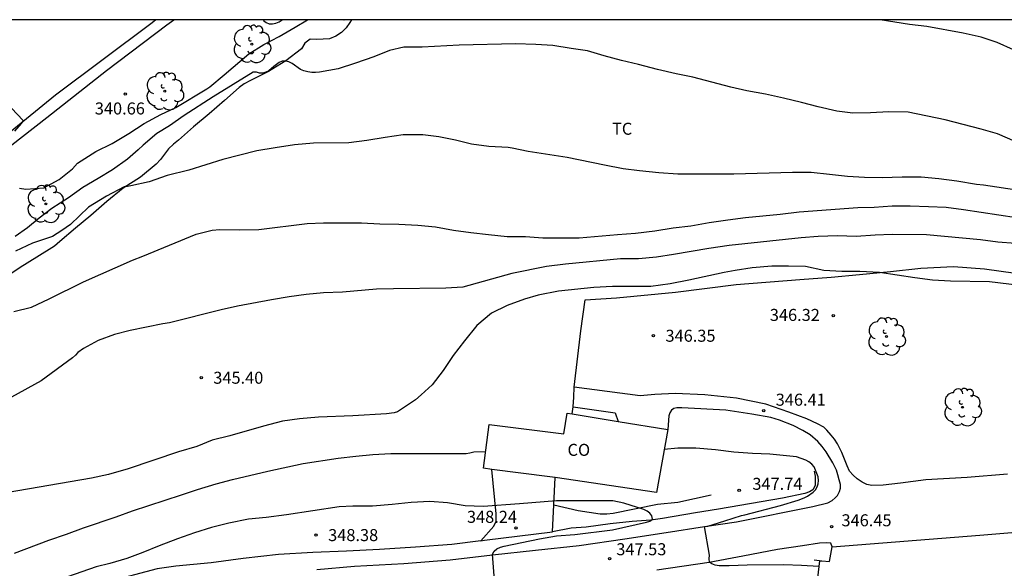
# Model space of a CAD drawing. Units: metres. Extents: x 575394 to 575744, y 4794290 to 4794540.
# Drawn here: x 575622 to 575683, y 4794506 to 4794540 of the extents above; entities that cross this region are included whole.
import ezdxf

# ---------------------------------------------------------------- set-up
doc = ezdxf.new("R2010")
doc.units = ezdxf.units.M
for name, color, linetype in [('010106', 9, 'Continuous'), ('020104', 34, 'Continuous'), ('020109', 7, 'CABEZA_TALUD'), ('020204', 9, 'Continuous'), ('020308', 9, 'Continuous'), ('060110', 9, 'Continuous'), ('060111', 9, 'Continuous'), ('060130', 9, 'Continuous'), ('070104', 3, 'Continuous'), ('070105', 6, 'Continuous'), ('070106', 6, 'Continuous'), ('070108', 9, 'VALLA'), ('080107', 9, 'Continuous'), ('080301', 9, 'Continuous'), ('100202', 3, 'Continuous'), ('100301', 7, 'Continuous')]:
    doc.layers.add(name, color=color, linetype=linetype)
doc.layers.add('020105', color=24, linetype='Continuous', lineweight=30)
doc.styles.add('ARIAL', font='ARIAL.TTF', dxfattribs={"height": 1})
doc.linetypes.add('CABEZA_TALUD', pattern='A,0.1,[204,DONOSTI.shx,S=0.15,R=0,X=0,Y=0],0,0.2', length=0.3)
doc.linetypes.add('VALLA', pattern='A,1,[200,DONOSTI.shx,S=0.1,R=0,X=0,Y=0],1', length=2)

# ---------------------------------------------------------------- blocks, each defined once
blk = doc.blocks.new('ARBOL')
blk.add_circle((0, 0), 0.0587)
for centre, radius, start, end in [((-0.564, 0.381), 0.532, 92.28, 254.58), ((-0.28, 0.855), 0.3, 359.28777, 173.60777), ((0.097, 0.97), 0.21, 23.15651, 160.46651), ((0.438, 0.881), 0.24, 301.57804, 139.32804), ((0.656, 0.288), 0.443, 319.85562, 114.76562), ((-0.091, 0.321), 0.12, 119.14, 310.56), ((0.819, -0.249), 0.383, 235.52754, 62.02753), ((-0.556, -0.339), 0.555, 142.64, 266.54), ((-0.039, -0.384), 0.21, 189.64, 323.88), ((-0.301, -0.676), 0.45, 213.78, 295.32), ((0.299, -0.624), 0.532, 224.67, 0.24)]:
    blk.add_arc(centre, radius, start, end)
blk = doc.blocks.new('COTAPU')
blk.add_circle((0, 0), 0.075)

msp = doc.modelspace()

# ---------------------------------------------------------------- linework, layer by layer
at = {"layer": '010106', "flags": 128}
msp.add_lwpolyline([(575394.354, 4794290.372), (575744.344, 4794290.365), (575744.349, 4794540.357), (575394.359, 4794540.365)], close=True, dxfattribs=at)
at = {"layer": '020104', "flags": 128}
for points, elevation in [([(575621.785, 4794529.842), (575622.183, 4794529.79), (575623.289, 4794529.864), (575624.247, 4794530.384), (575625.085, 4794531.058), (575625.393, 4794531.398), (575626.543, 4794532.128), (575627.559, 4794532.642), (575628.607, 4794533.266), (575629.563, 4794533.884), (575630.607, 4794534.448), (575631.541, 4794534.886), (575633.465, 4794536.038), (575633.655, 4794536.172), (575634.557, 4794536.914), (575636.093, 4794538.228), (575637.033, 4794538.808), (575637.987, 4794539.314), (575638.981, 4794539.89), (575639.755, 4794540.36)], 341), ([(575642.03, 4794540.36), (575642.052, 4794540.36)], 341), ([(575642.03, 4794540.36), (575642.052, 4794540.36)], 341), ([(575683.82, 4794538.481), (575682.806, 4794538.941), (575681.806, 4794539.273), (575680.67, 4794539.529), (575678.4, 4794539.929), (575677.328, 4794540.071), (575675.494, 4794540.359)], 341), ([(575683.915, 4794532.768), (575682.807, 4794533.24), (575681.793, 4794533.538), (575679.553, 4794534.112), (575677.233, 4794534.582), (575676.029, 4794534.62), (575674.885, 4794534.546), (575673.793, 4794534.538), (575672.789, 4794534.658), (575671.629, 4794534.918), (575670.579, 4794535.198), (575669.453, 4794535.47), (575668.335, 4794535.708), (575667.173, 4794535.912), (575666.169, 4794536.15), (575663.807, 4794536.772), (575662.769, 4794536.974), (575661.591, 4794537.252), (575660.402, 4794537.572), (575659.346, 4794537.826), (575658.274, 4794538.114), (575657.222, 4794538.42), (575656.202, 4794538.57), (575655.062, 4794538.76), (575653.994, 4794538.824), (575652.732, 4794538.854), (575649.218, 4794538.765), (575646.902, 4794538.649), (575645.764, 4794538.649), (575644.878, 4794538.447), (575643.886, 4794538.053), (575642.76, 4794537.647), (575641.66, 4794537.293), (575640.5, 4794537.087), (575640.26, 4794537.063), (575640.024, 4794537.061), (575639.768, 4794537.099), (575639.534, 4794537.169), (575639.326, 4794537.263), (575638.794, 4794537.639), (575638.586, 4794537.737), (575638.382, 4794537.769), (575638.178, 4794537.769), (575637.988, 4794537.695), (575637.66, 4794537.451), (575637.516, 4794537.307), (575637.346, 4794537.181), (575637.162, 4794537.093), (575636.968, 4794537.025), (575636.766, 4794537.019), (575636.574, 4794537.079), (575636.368, 4794537.093), (575633.864, 4794535.555), (575632.062, 4794534.373), (575631.132, 4794533.741), (575630.352, 4794533.263), (575629.488, 4794532.525), (575629.182, 4794532.229), (575628.518, 4794531.647), (575627.592, 4794530.993), (575626.698, 4794530.445), (575625.734, 4794529.887), (575624.828, 4794529.235), (575623.808, 4794528.571), (575623.002, 4794527.971), (575622.272, 4794527.361), (575621.504, 4794526.821)], 342), ([(575621.29, 4794534.844), (575622.006, 4794534.068), (575621.882, 4794533.888), (575621.462, 4794533.404)], 341), ([(575684.299, 4794529.682), (575681.945, 4794530.038), (575681.505, 4794530.08), (575680.283, 4794530.29), (575679.159, 4794530.428), (575678.055, 4794530.528), (575676.857, 4794530.524), (575675.617, 4794530.496), (575674.515, 4794530.504), (575673.449, 4794530.57), (575672.333, 4794530.708), (575671.193, 4794530.818), (575670.013, 4794530.826), (575666.357, 4794530.716), (575665.257, 4794530.712), (575662.861, 4794530.712), (575661.691, 4794530.792), (575660.483, 4794530.924), (575659.465, 4794531.057), (575658.285, 4794531.283), (575655.962, 4794531.759), (575653.536, 4794532.137), (575652.52, 4794532.343), (575652.282, 4794532.377), (575651.074, 4794532.443), (575649.98, 4794532.595), (575648.994, 4794532.839), (575647.954, 4794533.049), (575646.958, 4794533.177), (575645.718, 4794533.177), (575644.596, 4794533.009), (575643.462, 4794532.817), (575642.33, 4794532.669), (575640.124, 4794532.659), (575638.948, 4794532.549), (575637.74, 4794532.371), (575636.592, 4794532.179), (575634.47, 4794531.631), (575632.356, 4794530.979), (575631.006, 4794530.637), (575629.864, 4794530.237), (575628.73, 4794529.981), (575628.524, 4794529.939), (575628.318, 4794529.921), (575627.21, 4794529.351), (575626.076, 4794528.651), (575624.956, 4794527.577), (575624.426, 4794527.195), (575623.838, 4794526.831), (575622.59, 4794526.409), (575621.534, 4794525.905)], 343), ([(575621.422, 4794522.14), (575622.532, 4794522.414), (575623.624, 4794522.932), (575625.772, 4794524.003), (575628.828, 4794525.353), (575629.476, 4794525.599), (575632.814, 4794526.977), (575633.798, 4794527.227), (575634.276, 4794527.263), (575635.498, 4794527.241), (575636.716, 4794527.267), (575639.736, 4794527.629), (575640.748, 4794527.677), (575643.118, 4794527.671), (575644.272, 4794527.617), (575645.458, 4794527.597), (575646.63, 4794527.537), (575647.75, 4794527.421), (575648.856, 4794527.225), (575649.938, 4794527.073), (575651.056, 4794526.943), (575652.216, 4794526.833), (575653.363, 4794526.817), (575654.433, 4794526.749), (575656.713, 4794526.739), (575659.093, 4794526.955), (575660.223, 4794527.039), (575661.433, 4794527.183), (575662.583, 4794527.367), (575663.687, 4794527.495), (575664.823, 4794527.704), (575665.981, 4794527.862), (575667.095, 4794528.004), (575669.261, 4794528.23), (575670.435, 4794528.372), (575674.093, 4794528.628), (575675.113, 4794528.668), (575676.233, 4794528.736), (575677.369, 4794528.738), (575678.509, 4794528.71), (575679.607, 4794528.65), (575680.693, 4794528.506), (575683.995, 4794528.016)], 344), ([(575684.726, 4794523.695), (575682.312, 4794523.987), (575679.89, 4794524.029), (575678.766, 4794524.095), (575677.65, 4794524.239), (575675.444, 4794524.573), (575674.22, 4794524.643), (575673.098, 4794524.643), (575671.982, 4794524.713), (575670.828, 4794524.961), (575669.772, 4794524.979), (575668.732, 4794524.967), (575667.512, 4794524.862), (575666.44, 4794524.702), (575665.76, 4794524.578), (575663.544, 4794524.1), (575662.378, 4794523.874), (575661.182, 4794523.712), (575658.786, 4794523.708), (575657.634, 4794523.638), (575655.428, 4794523.404), (575654.15, 4794523.17), (575653.302, 4794522.92), (575652.208, 4794522.516), (575651.244, 4794522.036), (575650.328, 4794521.274), (575649.542, 4794520.318), (575648.842, 4794519.406), (575648.214, 4794518.464), (575647.53, 4794517.566), (575646.852, 4794516.936), (575646.5, 4794516.636), (575645.368, 4794515.882), (575645.172, 4794515.824), (575644.686, 4794515.746), (575642.573, 4794515.626), (575640.431, 4794515.552), (575639.253, 4794515.44), (575638.185, 4794515.298), (575637.009, 4794514.992), (575634.907, 4794514.387), (575633.809, 4794514.111), (575632.857, 4794513.723), (575631.703, 4794513.381), (575628.569, 4794512.313), (575627.327, 4794511.971), (575626.281, 4794511.729), (575620.315, 4794510.725)], 346), ([(575671.667, 4794506.231), (575670.594, 4794506.288), (575669.488, 4794506.322), (575667.198, 4794506.314), (575666.08, 4794506.272), (575665.454, 4794506.272), (575665.194, 4794506.298), (575664.986, 4794506.386), (575664.836, 4794506.486), (575664.824, 4794506.702), (575664.834, 4794506.924), (575664.536, 4794508.716), (575664.742, 4794508.748), (575665.804, 4794509.064), (575666.838, 4794509.412), (575667.042, 4794509.442), (575669.268, 4794510.032), (575670.366, 4794510.364), (575670.758, 4794510.512), (575670.95, 4794510.616), (575671.306, 4794510.868), (575671.448, 4794511.014), (575671.562, 4794511.186), (575671.624, 4794511.378), (575671.648, 4794511.59), (575671.63, 4794511.816), (575671.374, 4794512.436), (575671.236, 4794512.602), (575671.046, 4794512.75), (575670.856, 4794512.854), (575670.28, 4794513.072), (575668.608, 4794513.236), (575667.528, 4794513.27), (575666.36, 4794513.37), (575665.216, 4794513.514), (575663.992, 4794513.612), (575662.87, 4794513.608), (575662.01, 4794513.526)], 347), ([(575621.461, 4794507.049), (575623.615, 4794507.875), (575624.709, 4794508.243), (575625.783, 4794508.635), (575627.823, 4794509.323), (575628.823, 4794509.691), (575629.845, 4794510.041), (575631.899, 4794510.695), (575632.891, 4794511.039), (575634.053, 4794511.381), (575635.067, 4794511.657), (575637.273, 4794512.171), (575639.487, 4794512.646), (575641.659, 4794512.99), (575642.774, 4794513.114), (575643.824, 4794513.21), (575644.948, 4794513.284), (575649.418, 4794513.272), (575649.662, 4794513.28), (575649.894, 4794513.318), (575650.138, 4794513.382), (575650.881, 4794513.409)], 347), ([(575651.408, 4794505.64), (575651.304, 4794507), (575651.396, 4794507.182), (575651.58, 4794507.322), (575651.794, 4794507.422), (575652.022, 4794507.492), (575654.236, 4794507.958), (575655.292, 4794508.132), (575656.43, 4794508.22), (575658.788, 4794508.506), (575660.916, 4794508.982), (575661.118, 4794509.062), (575661.288, 4794509.176), (575661.242, 4794509.378), (575661.112, 4794509.55), (575660.948, 4794509.686), (575660.74, 4794509.78), (575659.488, 4794510.178), (575658.818, 4794510.314), (575657.598, 4794510.332), (575655.292, 4794510.322), (575652.99, 4794510.138), (575650.718, 4794509.978), (575649.584, 4794510.018), (575648.482, 4794510.192), (575647.382, 4794510.282), (575646.222, 4794510.224), (575645.046, 4794510.09), (575643.812, 4794509.994), (575642.574, 4794509.992), (575641.724, 4794509.938), (575638.447, 4794509.449), (575637.165, 4794509.287), (575636.079, 4794509.181), (575634.853, 4794508.923), (575633.761, 4794508.653), (575632.711, 4794508.327), (575631.649, 4794507.951), (575630.501, 4794507.509), (575629.487, 4794507.087), (575628.477, 4794506.729), (575627.423, 4794506.419), (575626.571, 4794506.201), (575623.399, 4794505.101)], 348)]:
    msp.add_lwpolyline(points, dxfattribs=dict(at, elevation=elevation))
at = {"layer": '020105', "flags": 128}
for points, elevation in [([(575636.998, 4794540.36), (575637.007, 4794540.322), (575637.175, 4794540.196), (575637.359, 4794540.098), (575637.577, 4794540.102), (575637.777, 4794540.15), (575637.979, 4794540.234), (575638.179, 4794540.36)], 340), ([(575683.936, 4794526.391), (575682.828, 4794526.483), (575681.752, 4794526.615), (575678.388, 4794526.929), (575676.234, 4794526.943), (575675.182, 4794526.909), (575673.994, 4794526.837), (575672.838, 4794526.877), (575671.624, 4794526.825), (575670.554, 4794526.735), (575666.066, 4794526.258), (575664.796, 4794526.082), (575662.586, 4794525.694), (575661.534, 4794525.544), (575660.42, 4794525.44), (575659.286, 4794525.432), (575655.866, 4794525.102), (575654.674, 4794524.952), (575652.512, 4794524.522), (575649.451, 4794523.666), (575648.385, 4794523.592), (575645.111, 4794523.564), (575644.067, 4794523.534), (575641.933, 4794523.354), (575640.745, 4794523.308), (575639.663, 4794523.208), (575638.605, 4794523.052), (575637.513, 4794522.882), (575635.381, 4794522.478), (575634.357, 4794522.246), (575631.135, 4794521.436), (575630.717, 4794521.364), (575628.685, 4794520.95), (575627.715, 4794520.7), (575626.683, 4794520.339), (575625.765, 4794519.843), (575625.417, 4794519.589), (575625.265, 4794519.413), (575625.085, 4794519.251), (575623.139, 4794517.821), (575621.283, 4794516.793)], 345)]:
    msp.add_lwpolyline(points, dxfattribs=dict(at, elevation=elevation))
at = {"layer": '020109'}
msp.add_polyline3d([(575671.372, 4794512.17, 347.006), (575671.434, 4794511.872, 347.016), (575671.442, 4794511.67, 347.032), (575671.442, 4794511.482, 347.06), (575671.438, 4794511.302, 347.098), (575671.384, 4794511.154, 347.114), (575671.292, 4794511.014, 347.152), (575671.09, 4794510.88, 347.166), (575670.798, 4794510.77, 347.25), (575669.39, 4794510.494, 347.458), (575665.4, 4794509.81, 347.846), (575663.966, 4794509.572, 347.898), (575661.9, 4794509.212, 347.958), (575661.182, 4794509.122, 347.968), (575660.018, 4794509.042, 348.074), (575658.636, 4794508.89, 348.154), (575657.138, 4794508.688, 348.162), (575656.2, 4794508.618, 348.17), (575655.054, 4794508.382, 348.204)], dxfattribs=at)
at = {"layer": '060110'}
for points in [[(575683.447, 4794511.978, 346.272), (575680.927, 4794511.772, 346.27), (575678.335, 4794511.64, 346.316), (575676.765, 4794511.428, 346.32), (575675.69, 4794511.304, 346.32), (575674.966, 4794511.284, 346.324), (575674.652, 4794511.34, 346.324), (575674.368, 4794511.482, 346.324), (575674.054, 4794511.69, 346.324), (575673.816, 4794511.93, 346.316), (575673.588, 4794512.184, 346.314), (575673.436, 4794512.508, 346.314), (575673.278, 4794512.932, 346.312), (575673.108, 4794513.35, 346.312), (575672.828, 4794513.88, 346.312), (575672.642, 4794514.164, 346.312), (575672.44, 4794514.422, 346.312), (575672.168, 4794514.74, 346.326), (575671.984, 4794514.912, 346.326), (575671.592, 4794515.132, 346.326), (575670.922, 4794515.452, 346.34), (575669.796, 4794515.856, 346.366), (575668.358, 4794516.35, 346.366), (575666.536, 4794516.728, 346.354), (575664.554, 4794516.948, 346.358), (575662.702, 4794517.014, 346.384), (575661.424, 4794516.968, 346.384), (575660.514, 4794516.884, 346.384), (575656.405, 4794517.415, 346.298)], [(575640.346, 4794506.039, 348.548), (575642.692, 4794506.239, 348.396), (575645.758, 4794506.403, 348.252), (575648.654, 4794506.646, 348.086), (575651.296, 4794506.946, 347.968), (575653.988, 4794507.232, 347.75), (575656.712, 4794507.542, 347.572), (575659.552, 4794507.954, 347.39), (575662.144, 4794508.354, 347.194), (575664.534, 4794508.722, 346.926), (575666.528, 4794509.002, 346.758), (575671.298, 4794509.968, 346.4), (575672.22, 4794510.2, 346.374), (575672.494, 4794510.34, 346.374), (575672.694, 4794510.5, 346.374), (575672.836, 4794510.664, 346.374), (575672.962, 4794510.902, 346.372), (575673.01, 4794511.106, 346.366), (575673.008, 4794511.338, 346.352), (575672.942, 4794511.628, 346.344), (575672.856, 4794511.954, 346.342), (575672.762, 4794512.234, 346.334), (575672.532, 4794512.694, 346.33), (575672.114, 4794513.378, 346.348), (575671.87, 4794513.718, 346.358), (575671.596, 4794514.036, 346.37), (575671.134, 4794514.442, 346.382), (575670.676, 4794514.718, 346.382), (575670.072, 4794515.028, 346.396), (575669.21, 4794515.362, 346.416), (575668.67, 4794515.518, 346.424), (575667.482, 4794515.742, 346.42), (575665.87, 4794515.992, 346.43), (575663.12, 4794516.13, 346.442), (575662.806, 4794516.132, 346.442), (575662.608, 4794516.096, 346.442), (575662.472, 4794515.98, 346.458), (575662.372, 4794515.814, 346.454), (575662.31, 4794515.622, 346.452), (575662.235, 4794514.771, 346.554)], [(575672.494, 4794507.456, 346.473), (575672.418, 4794507.688, 346.464), (575672.126, 4794507.692, 346.482), (575671.706, 4794507.674, 346.5), (575670.644, 4794507.506, 346.546), (575669.092, 4794507.288, 346.644), (575666.922, 4794506.862, 346.778), (575664.822, 4794506.47, 347), (575661.556, 4794505.998, 347.288)]]:
    msp.add_polyline3d(points, dxfattribs=at)
at = {"layer": '060111'}
msp.add_polyline3d([(575598.743, 4794513.088, 342.195), (575598.882, 4794513.353, 342.195), (575599.874, 4794514.527, 342.177), (575601.579, 4794516.178, 342.09), (575605.113, 4794519.596, 341.94), (575609.385, 4794523.602, 341.738), (575614.105, 4794527.64, 341.484), (575619.589, 4794532.077, 341.192), (575624.029, 4794535.675, 340.864), (575629.97, 4794540.133, 340.446), (575630.261, 4794540.36, 340.422)], dxfattribs=at)
at = {"layer": '060130'}
msp.add_polyline3d([(575672.494, 4794507.456, 346.473), (575681.709, 4794508.176, 346.437), (575687.197, 4794508.63, 346.389), (575689.261, 4794508.74, 346.395)], dxfattribs=at)
at = {"layer": '070104'}
msp.add_polyline3d([(575642.51, 4794540.36, 341.57), (575642.406, 4794540.181, 341.586), (575642.169, 4794539.856, 341.588), (575641.883, 4794539.563, 341.609), (575641.531, 4794539.33, 341.653), (575641.137, 4794539.165, 341.688), (575640.342, 4794539.124, 341.752), (575639.927, 4794539.147, 341.766), (575639.587, 4794538.9, 341.829), (575639.379, 4794538.554, 341.841), (575638.403, 4794537.805, 341.961), (575637.317, 4794537.137, 342.085), (575636.19, 4794536.576, 342.226), (575635.808, 4794536.361, 342.278), (575635.482, 4794536.126, 342.318), (575634.565, 4794535.312, 342.377), (575633.619, 4794534.496, 342.535), (575632.637, 4794533.669, 342.687), (575631.703, 4794532.839, 342.811), (575631.399, 4794532.583, 342.857), (575631.075, 4794532.295, 342.868), (575630.575, 4794531.631, 342.916), (575630.307, 4794531.336, 342.955), (575629.326, 4794530.538, 343.005), (575628.258, 4794529.845, 343.019), (575627.224, 4794529.004, 343.095), (575626.233, 4794528.143, 343.229), (575625.282, 4794527.353, 343.333), (575624.297, 4794526.522, 343.436), (575623.956, 4794526.228, 343.463), (575622.869, 4794525.543, 343.483), (575621.812, 4794524.891, 343.591), (575620.787, 4794524.192, 343.717)], dxfattribs=at)
at = {"layer": '070105'}
for points in [[(575671.706, 4794506.581, 348.318), (575671.861, 4794506.568, 348.332), (575672.34, 4794506.526, 348.377), (575672.494, 4794507.456, 346.473)], [(575671.706, 4794506.581, 348.318), (575671.382, 4794506.61, 348.287)], [(575671.706, 4794506.581, 348.217), (575671.383, 4794503.718, 348.251), (575671.997, 4794503.664, 348.251), (575671.925, 4794502.993, 348.117)]]:
    msp.add_polyline3d(points, dxfattribs=at)
at = {"layer": '070106'}
msp.add_polyline3d([(575656.327, 4794516.195, 346.372), (575656.366, 4794516.805, 346.345), (575656.405, 4794517.415, 346.318)], dxfattribs=at)
at = {"layer": '070108'}
for points in [[(575619.765, 4794531.367, 341.034), (575623.482, 4794534.255, 340.792), (575627.214, 4794537.199, 340.588), (575630.978, 4794540.049, 340.298), (575631.402, 4794540.36, 340.267)], [(575656.405, 4794517.415, 346.318), (575656.815, 4794520.927, 346.228), (575657.085, 4794522.863, 346.148), (575659.035, 4794522.999, 346.176), (575662.731, 4794523.347, 346.23), (575666.501, 4794523.821, 346.266), (575670.489, 4794524.142, 346.328), (575672.429, 4794524.296, 346.078), (575674.211, 4794524.464, 346.122), (575676.145, 4794524.64, 346.136), (575678.039, 4794524.856, 346.064), (575680.077, 4794524.946, 345.982), (575682.003, 4794524.798, 345.906), (575683.933, 4794524.536, 345.892), (575685.835, 4794524.372, 345.872), (575687.894, 4794524.11, 345.832), (575689.718, 4794523.79, 345.742), (575691.552, 4794523.622, 345.062), (575693.198, 4794523.462, 344.084), (575694.8, 4794523.468, 343.104), (575697.021, 4794523.397, 342.724)], [(575656.282, 4794515.752, 346.373), (575656.327, 4794516.195, 346.372)], [(575656.327, 4794516.195, 346.372), (575658.947, 4794515.827, 346.42), (575659.145, 4794515.28, 346.42)], [(575650.576, 4794507.833, 349.565), (575651.392, 4794508.736, 349.511), (575651.522, 4794509.06, 349.477), (575651.522, 4794509.516, 349.201), (575651.259, 4794512.286, 348.349)], [(575655.131, 4794510.081, 348.254), (575655.207, 4794511.77, 348.19)], [(575655.131, 4794510.081, 348.31), (575656.654, 4794509.714, 348.335), (575658.01, 4794509.514, 348.331), (575658.43, 4794509.514, 348.321), (575658.836, 4794509.548, 348.311), (575661.6, 4794510.118, 348.203), (575662.876, 4794510.238, 348.001), (575664.956, 4794510.7, 347.861)], [(575650.576, 4794507.833, 348.261), (575650.802, 4794507.862, 348.271), (575655.054, 4794508.382, 348.317), (575655.131, 4794510.081, 348.254)], [(575650.576, 4794507.833, 348.261), (575648.758, 4794507.596, 348.183), (575646.492, 4794507.42, 348.225), (575644.25, 4794507.287, 348.355), (575642.192, 4794507.179, 348.521), (575640.094, 4794507.103, 348.573), (575637.94, 4794506.981, 348.541), (575635.749, 4794506.723, 348.467), (575633.743, 4794506.459, 348.465), (575631.537, 4794506.253, 348.473), (575630.365, 4794506.083, 348.419), (575627.237, 4794505.245, 348.617), (575625.775, 4794504.573, 348.525), (575622.887, 4794503.525, 348.387), (575621.323, 4794502.983, 348.201)]]:
    msp.add_polyline3d(points, dxfattribs=at)
at = {"layer": '080107'}
for points in [[(575651.259, 4794512.286, 348.469), (575650.743, 4794512.353, 348.468), (575651.101, 4794515.095, 348.248), (575655.757, 4794514.501, 348.41), (575655.963, 4794515.805, 348.498), (575656.282, 4794515.752, 348.494)], [(575656.282, 4794515.752, 348.494), (575659.145, 4794515.28, 348.459)], [(575659.145, 4794515.28, 348.459), (575662.235, 4794514.771, 348.42)], [(575662.235, 4794514.771, 348.42), (575661.525, 4794510.845, 348.7), (575655.207, 4794511.77, 348.484)], [(575655.207, 4794511.77, 348.484), (575654.869, 4794511.819, 348.472), (575651.259, 4794512.286, 348.469)]]:
    msp.add_polyline3d(points, dxfattribs=at)

# ---------------------------------------------------------------- block references
at = {"layer": '020204', "rotation": 359.9987685839998}
for p in [(575628.382, 4794535.723, 340.662), (575672.57, 4794521.891, 346.324), (575661.344, 4794520.63, 346.354), (575633.123, 4794518.008, 345.398), (575668.224, 4794515.95, 346.414), (575666.694, 4794510.98, 347.74), (575652.774, 4794508.632, 348.24), (575672.46, 4794508.714, 346.454), (575640.292, 4794508.183, 348.384), (575658.604, 4794506.71, 347.53)]:
    msp.add_blockref('COTAPU', p, dxfattribs=at)
at = {"layer": '100202', "rotation": 359.9987685839998}
for p in [(575636.282, 4794538.841, 340.242), (575630.842, 4794535.897, 340.562), (575623.418, 4794528.857, 341.138), (575675.895, 4794520.58, 346.404), (575680.638, 4794516.162, 346.306)]:
    msp.add_blockref('ARBOL', p, dxfattribs=at)

# ---------------------------------------------------------------- texts
at = {"layer": '020308', "style": 'ARIAL'}
for s, p in [('340.66', (575626.481, 4794534.446, 340.652)), ('346.32', (575668.607, 4794521.555, 346.314)), ('346.35', (575662.094, 4794520.255, 346.344)), ('345.40', (575633.873, 4794517.633, 345.388)), ('346.41', (575668.974, 4794516.262, 346.404)), ('347.74', (575667.517, 4794511.009, 347.73)), ('348.24', (575649.705, 4794508.948, 348.23)), ('346.45', (575673.079, 4794508.732, 346.444)), ('348.38', (575641.042, 4794507.808, 348.374)), ('347.53', (575659.026, 4794506.925, 347.52))]:
    msp.add_text(s, height=0.75, rotation=359.99877, dxfattribs=at).set_placement(p)
at = {"layer": '080301', "style": 'ARIAL'}
msp.add_text('CO', height=0.75, rotation=359.99877, dxfattribs=at).set_placement((575655.981, 4794513.13))
at = {"layer": '100301', "style": 'ARIAL'}
msp.add_text('TC', height=0.75, rotation=359.99877, dxfattribs=at).set_placement((575658.76, 4794533.181))

doc.saveas('drawing.dxf')
